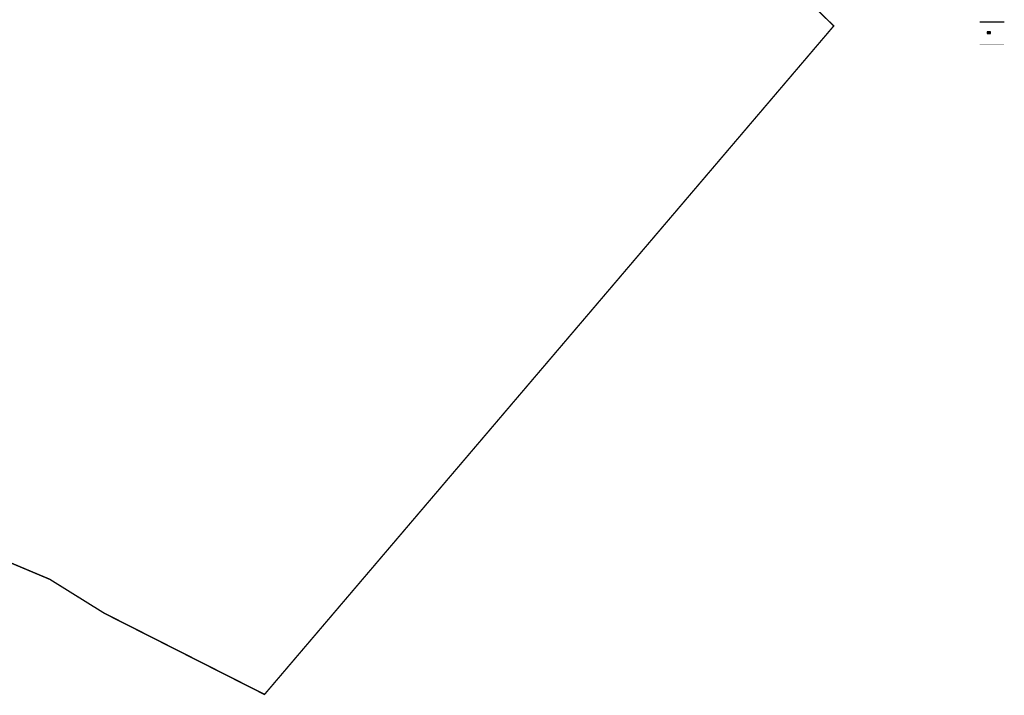
# Model space of a CAD drawing. Extents: x 551907 to 553452, y 6581218 to 6581972.
# Drawn here: x 552680 to 553036, y 6581218 to 6581462 of the extents above; entities that cross this region are included whole.
import ezdxf

# ---------------------------------------------------------------- set-up
doc = ezdxf.new("R2010")
doc.units = 0
doc.header["$MEASUREMENT"] = 0
for name, color, linetype in [('ELRAJATISMP', 7, 'Continuous'), ('MPKAABEL', 1, 'Continuous'), ('PIIR', 240, 'Continuous'), ('SITRASS', 84, 'Continuous')]:
    doc.layers.add(name, color=color, linetype=linetype)
doc.styles.add('romans', font='romans.shx')
doc.linetypes.add('-S-', pattern='A,10,-1.5,["S",romans,S=1.4,R=0,X=-0.7,Y=-0.7],-1.5,10,-3', length=26)
doc.linetypes.add('MP_KBL', pattern='A,8,-2,[138,mkm,S=1,R=0,X=0,Y=0],6,[138,mkm,S=1,R=180,X=0,Y=0],-2', length=18)

# ---------------------------------------------------------------- blocks, each defined once
blk = doc.blocks.new('ELKAPP')
at = {"color": 0, "linetype": 'Continuous'}
for p, q in [((1.19, 0.6), (-1.19, 0.6)), ((-1.19, 0.6), (-1.19, -0.6)), ((-0.27, 0.6), (-0.27, -0.6)), ((0.27, 0.6), (0.27, -0.6)), ((1.19, -0.6), (1.19, 0.6)), ((-1.19, -0.6), (1.19, -0.6))]:
    blk.add_line(p, q, dxfattribs=at)

msp = doc.modelspace()

# ---------------------------------------------------------------- linework, layer by layer
at = {"layer": 'MPKAABEL', "linetype": 'MP_KBL', "lineweight": -3, "ltscale": 0.3, "flags": 128}
msp.add_lwpolyline([(553027.154, 6581461.651), (553027.154, 6581461.651), (553035.998, 6581461.651), (553035.998, 6581461.651), (553035.998, 6581461.651)], dxfattribs=at)
at = {"layer": 'PIIR', "color": 27, "ltscale": 0.5, "const_width": 0.5, "flags": 128}
msp.add_lwpolyline([(552648.55, 6581715.49), (552825.09, 6581607.32), (552974.35, 6581460.19), (552768.41, 6581218.38), (552710.43, 6581247.76), (552690.7, 6581260.04), (552667.1, 6581269.97)], dxfattribs=at)
at = {"layer": 'SITRASS', "linetype": '-S-', "lineweight": -3, "ltscale": 0.3, "const_width": 0.14, "flags": 128}
msp.add_lwpolyline([(553027.154, 6581453.584), (553027.154, 6581453.584), (553035.998, 6581453.584)], dxfattribs=at)

# ---------------------------------------------------------------- block references
at = {"layer": 'ELRAJATISMP', "xscale": 0.5, "yscale": 0.5, "zscale": 0.5, "rotation": 0.721716908963493}
msp.add_blockref('ELKAPP', (553030.433, 6581457.761), dxfattribs=at)

doc.saveas('drawing.dxf')
